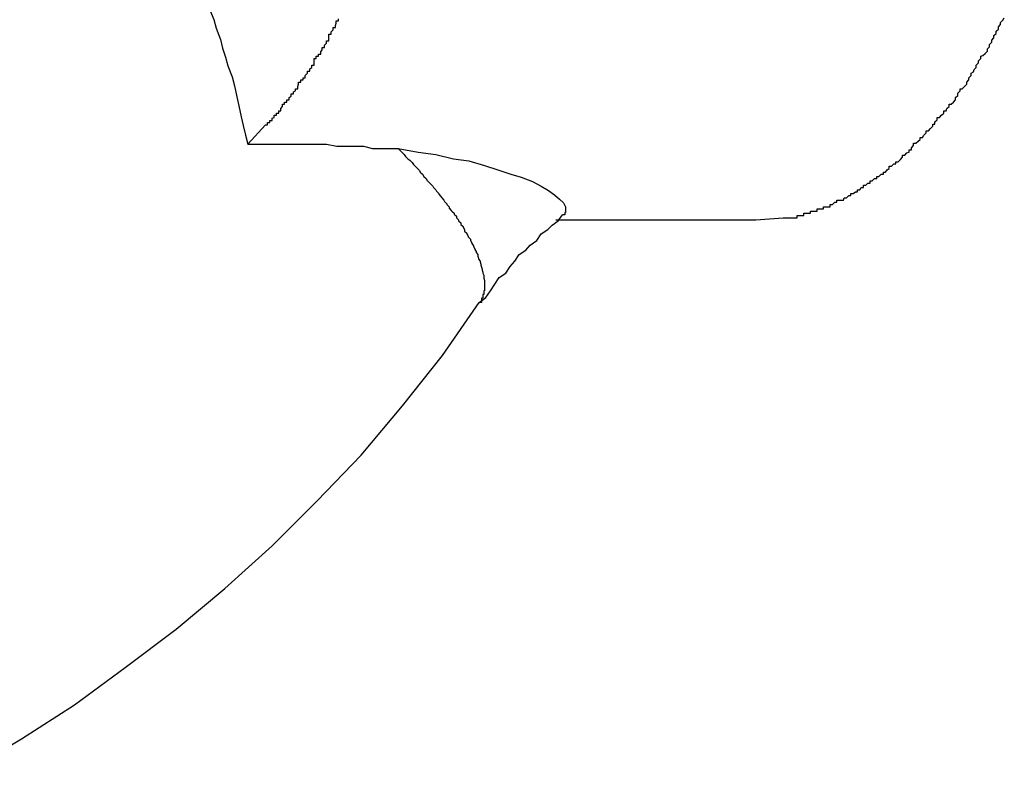
# Model space of a CAD drawing. Extents: x -27.9 to 27.9, y -28.9 to 28.9.
# Drawn here: x -12.9 to -12.8, y 0.7 to 0.8 of the extents above; entities that cross this region are included whole.
import ezdxf

# ---------------------------------------------------------------- set-up
doc = ezdxf.new("R2010")
doc.units = 0
doc.layers.get('0').update_dxf_attribs({"linetype": 'CONTINUOUS'})

msp = doc.modelspace()

# ---------------------------------------------------------------- linework, layer by layer
at = {"color": 0}
for points in [[(-12.8837, 0.8174), (-12.8837, 0.8174), (-12.8831, 0.8159), (-12.8827, 0.8147), (-12.8821, 0.8133), (-12.8818, 0.8121), (-12.8812, 0.8106), (-12.8809, 0.8094), (-12.8805, 0.8082), (-12.8802, 0.807), (-12.8796, 0.8055), (-12.8793, 0.8043), (-12.879, 0.8028), (-12.8787, 0.8016), (-12.8784, 0.8001), (-12.8781, 0.7989), (-12.8778, 0.7976), (-12.8775, 0.7964)], [(-12.8775, 0.7964), (-12.8751, 0.799), (-12.8751, 0.799), (-12.8748, 0.799), (-12.8748, 0.7993), (-12.8745, 0.7993), (-12.8745, 0.7996), (-12.8742, 0.7996), (-12.8742, 0.7999), (-12.8739, 0.8), (-12.8739, 0.8003), (-12.8736, 0.8003), (-12.8736, 0.8006), (-12.8733, 0.8006), (-12.8733, 0.8009), (-12.873, 0.8009), (-12.873, 0.8012), (-12.8728, 0.8015), (-12.8728, 0.8018), (-12.8728, 0.8018), (-12.8725, 0.8018), (-12.8725, 0.8021), (-12.8722, 0.8021), (-12.8722, 0.8024), (-12.8719, 0.8024), (-12.8719, 0.8027), (-12.8716, 0.8029), (-12.8716, 0.8032), (-12.8713, 0.8032), (-12.8713, 0.8035), (-12.871, 0.8036), (-12.871, 0.8039), (-12.8707, 0.8039), (-12.8707, 0.8042), (-12.8706, 0.8045), (-12.8706, 0.8048), (-12.8706, 0.8048), (-12.8703, 0.8048), (-12.8703, 0.8051), (-12.87, 0.8051), (-12.87, 0.8054), (-12.8697, 0.8054), (-12.8697, 0.8057), (-12.8694, 0.806), (-12.8694, 0.8063), (-12.8691, 0.8063), (-12.8691, 0.8066), (-12.8688, 0.8068), (-12.8688, 0.8071), (-12.8685, 0.8071), (-12.8685, 0.8074), (-12.8685, 0.8077), (-12.8685, 0.808), (-12.8685, 0.808), (-12.8682, 0.808), (-12.8682, 0.8083), (-12.8679, 0.8083), (-12.8679, 0.8086), (-12.8676, 0.8086), (-12.8676, 0.8089), (-12.8674, 0.8092), (-12.8674, 0.8095), (-12.8671, 0.8095), (-12.8671, 0.8098), (-12.8668, 0.8101), (-12.8668, 0.8104), (-12.8665, 0.8104), (-12.8665, 0.8107), (-12.8665, 0.811), (-12.8665, 0.8113), (-12.8665, 0.8113), (-12.8662, 0.8113), (-12.8662, 0.8116), (-12.8659, 0.8119), (-12.8659, 0.8122), (-12.8656, 0.8122), (-12.8656, 0.8125), (-12.8655, 0.8128), (-12.8655, 0.8131), (-12.8652, 0.8131), (-12.8652, 0.8134)], [(-12.8086, 0.7861), (-12.8049, 0.7864), (-12.8049, 0.7864), (-12.8046, 0.7864), (-12.8043, 0.7864), (-12.804, 0.7864), (-12.8039, 0.7864), (-12.8036, 0.7864), (-12.8033, 0.7864), (-12.803, 0.7864), (-12.803, 0.7867), (-12.8027, 0.7867), (-12.8024, 0.7867), (-12.8021, 0.7867), (-12.8021, 0.787), (-12.8018, 0.787), (-12.8015, 0.787), (-12.8012, 0.787), (-12.8012, 0.7873), (-12.8012, 0.7873), (-12.8009, 0.7873), (-12.8006, 0.7873), (-12.8003, 0.7873), (-12.8003, 0.7876), (-12.8, 0.7876), (-12.7997, 0.7876), (-12.7994, 0.7876), (-12.7994, 0.7879), (-12.7991, 0.7879), (-12.7988, 0.7879), (-12.7985, 0.7879), (-12.7985, 0.7882), (-12.7982, 0.7882), (-12.7979, 0.7885), (-12.7976, 0.7885), (-12.7976, 0.7888), (-12.7976, 0.7888), (-12.7973, 0.7888), (-12.797, 0.7888), (-12.7967, 0.7888), (-12.7966, 0.7891), (-12.7963, 0.7891), (-12.796, 0.7894), (-12.7957, 0.7894), (-12.7957, 0.7897), (-12.7954, 0.7897), (-12.7951, 0.7899), (-12.7948, 0.7899), (-12.7948, 0.7902), (-12.7945, 0.7902), (-12.7943, 0.7905), (-12.794, 0.7905), (-12.794, 0.7908), (-12.794, 0.7908), (-12.7937, 0.7908), (-12.7934, 0.7911), (-12.7931, 0.7911), (-12.7931, 0.7914), (-12.7928, 0.7914), (-12.7925, 0.7917), (-12.7922, 0.7917), (-12.7922, 0.792), (-12.7919, 0.792), (-12.7916, 0.7923), (-12.7913, 0.7923), (-12.7913, 0.7926), (-12.791, 0.7926), (-12.7908, 0.7929), (-12.7905, 0.7931), (-12.7905, 0.7934), (-12.7905, 0.7934), (-12.7902, 0.7934), (-12.7899, 0.7937), (-12.7896, 0.7937), (-12.7896, 0.794), (-12.7893, 0.794), (-12.789, 0.7943), (-12.7887, 0.7946), (-12.7887, 0.7949), (-12.7884, 0.7949), (-12.7881, 0.7952), (-12.7878, 0.7953), (-12.7878, 0.7956), (-12.7875, 0.7956), (-12.7875, 0.7959), (-12.7872, 0.7962), (-12.7872, 0.7965), (-12.7872, 0.7965), (-12.7869, 0.7965), (-12.7866, 0.7968), (-12.7863, 0.797), (-12.7863, 0.7973), (-12.786, 0.7973), (-12.7858, 0.7976), (-12.7855, 0.7979), (-12.7855, 0.7982), (-12.7852, 0.7982), (-12.7849, 0.7985), (-12.7846, 0.7988), (-12.7846, 0.7991), (-12.7843, 0.7991), (-12.7843, 0.7994), (-12.784, 0.7997), (-12.784, 0.8), (-12.784, 0.8), (-12.7837, 0.8), (-12.7834, 0.8003), (-12.7831, 0.8006), (-12.7831, 0.8009), (-12.7828, 0.8009), (-12.7827, 0.8012), (-12.7824, 0.8015), (-12.7824, 0.8018), (-12.7821, 0.8018), (-12.7818, 0.8021), (-12.7815, 0.8024), (-12.7815, 0.8027), (-12.7812, 0.803), (-12.7812, 0.8033), (-12.7809, 0.8036), (-12.7809, 0.8039), (-12.7809, 0.8039), (-12.7806, 0.8039), (-12.7803, 0.8042), (-12.78, 0.8045), (-12.78, 0.8048), (-12.7797, 0.8051), (-12.7797, 0.8054), (-12.7794, 0.8057), (-12.7794, 0.806), (-12.7791, 0.8062), (-12.779, 0.8065), (-12.7787, 0.8068), (-12.7787, 0.8071), (-12.7784, 0.8074), (-12.7784, 0.8077), (-12.7781, 0.808), (-12.7781, 0.8083), (-12.7781, 0.8083), (-12.7778, 0.8084), (-12.7775, 0.8087), (-12.7772, 0.809), (-12.7772, 0.8093), (-12.7769, 0.8096), (-12.7769, 0.8099), (-12.7766, 0.8102), (-12.7766, 0.8105), (-12.7763, 0.8108), (-12.7763, 0.8111), (-12.776, 0.8114), (-12.776, 0.8117), (-12.7757, 0.812), (-12.7757, 0.8123), (-12.7754, 0.8126), (-12.7754, 0.8129), (-12.7754, 0.8129), (-12.7751, 0.8132), (-12.7749, 0.8135)], [(-12.8775, 0.7964), (-12.8775, 0.7964), (-12.876, 0.7964), (-12.8747, 0.7964), (-12.8732, 0.7964), (-12.872, 0.7964), (-12.8705, 0.7964), (-12.8693, 0.7964), (-12.868, 0.7964), (-12.8668, 0.7964), (-12.8654, 0.7961), (-12.8642, 0.7961), (-12.863, 0.7961), (-12.8618, 0.7961), (-12.8606, 0.7958), (-12.8594, 0.7958), (-12.8582, 0.7958), (-12.8571, 0.7958)], [(-12.8571, 0.7958), (-12.8571, 0.7958), (-12.8544, 0.7953), (-12.852, 0.795), (-12.8496, 0.7944), (-12.8475, 0.7941), (-12.8454, 0.7935), (-12.8436, 0.7929), (-12.8418, 0.7923), (-12.8404, 0.7919), (-12.8389, 0.7913), (-12.8377, 0.7907), (-12.8367, 0.7901), (-12.8359, 0.7895), (-12.8352, 0.7889), (-12.8347, 0.7884), (-12.8344, 0.7879), (-12.8344, 0.7876), (-12.8344, 0.7876), (-12.8344, 0.7873), (-12.8344, 0.7873), (-12.8344, 0.7873), (-12.8344, 0.7873), (-12.8344, 0.7871), (-12.8344, 0.7871), (-12.8344, 0.7871), (-12.8345, 0.7871), (-12.8345, 0.7868), (-12.8345, 0.7868), (-12.8345, 0.7868), (-12.8345, 0.7868), (-12.8345, 0.7868), (-12.8345, 0.7868), (-12.8345, 0.7868), (-12.8348, 0.7868)], [(-12.8571, 0.7958), (-12.8566, 0.7953), (-12.8566, 0.7953), (-12.8563, 0.795), (-12.8563, 0.795), (-12.8563, 0.795), (-12.8563, 0.795), (-12.8563, 0.795), (-12.8563, 0.795), (-12.8563, 0.795), (-12.8563, 0.795), (-12.8561, 0.7947), (-12.8561, 0.7947), (-12.8561, 0.7947), (-12.8561, 0.7947), (-12.8561, 0.7947), (-12.8561, 0.7947), (-12.8561, 0.7947), (-12.8561, 0.7947), (-12.8561, 0.7947), (-12.8558, 0.7944), (-12.8558, 0.7944), (-12.8558, 0.7944), (-12.8558, 0.7944), (-12.8558, 0.7944), (-12.8558, 0.7944), (-12.8558, 0.7944), (-12.8558, 0.7944), (-12.8555, 0.7942), (-12.8555, 0.7942), (-12.8555, 0.7942), (-12.8555, 0.7942), (-12.8555, 0.7942), (-12.8555, 0.7942), (-12.8555, 0.7942), (-12.8555, 0.7942), (-12.8555, 0.7942), (-12.8552, 0.7939), (-12.8552, 0.7939), (-12.8552, 0.7939), (-12.8552, 0.7939), (-12.8552, 0.7939), (-12.8552, 0.7939), (-12.8552, 0.7939), (-12.8552, 0.7939), (-12.855, 0.7936), (-12.855, 0.7936), (-12.855, 0.7936), (-12.855, 0.7936), (-12.855, 0.7936), (-12.855, 0.7936), (-12.855, 0.7936), (-12.855, 0.7936), (-12.855, 0.7936), (-12.8547, 0.7933), (-12.8547, 0.7933), (-12.8547, 0.7933), (-12.8547, 0.7933), (-12.8547, 0.7933), (-12.8547, 0.7933), (-12.8547, 0.7933), (-12.8547, 0.7933), (-12.8545, 0.7931), (-12.8545, 0.7931), (-12.8545, 0.7931), (-12.8545, 0.7931), (-12.8545, 0.7931), (-12.8545, 0.7931), (-12.8545, 0.7931), (-12.8545, 0.7931), (-12.8545, 0.7931), (-12.8542, 0.7928), (-12.8542, 0.7928), (-12.8542, 0.7928), (-12.8542, 0.7928), (-12.8542, 0.7928), (-12.8542, 0.7928), (-12.8542, 0.7928), (-12.8542, 0.7928), (-12.8541, 0.7926), (-12.8541, 0.7926), (-12.8541, 0.7926), (-12.8541, 0.7926), (-12.8541, 0.7926), (-12.8541, 0.7926), (-12.8541, 0.7926), (-12.8541, 0.7926), (-12.8541, 0.7926), (-12.8538, 0.7923), (-12.8538, 0.7923), (-12.8538, 0.7923), (-12.8538, 0.7923), (-12.8538, 0.7923), (-12.8538, 0.7923), (-12.8538, 0.7923), (-12.8538, 0.7923), (-12.8536, 0.792), (-12.8536, 0.792), (-12.8536, 0.792), (-12.8536, 0.792), (-12.8536, 0.792), (-12.8536, 0.792), (-12.8536, 0.792), (-12.8536, 0.792), (-12.8536, 0.792), (-12.8533, 0.7917), (-12.8533, 0.7917), (-12.8533, 0.7917), (-12.8533, 0.7917), (-12.8533, 0.7917), (-12.8533, 0.7917), (-12.8533, 0.7917), (-12.8533, 0.7917), (-12.8532, 0.7915), (-12.8532, 0.7915), (-12.8532, 0.7915), (-12.8532, 0.7915), (-12.8532, 0.7915), (-12.8532, 0.7915), (-12.8532, 0.7915), (-12.8532, 0.7915), (-12.8532, 0.7915), (-12.8529, 0.7912), (-12.8529, 0.7912), (-12.8529, 0.7912), (-12.8529, 0.7912), (-12.8529, 0.7912), (-12.8529, 0.7912), (-12.8529, 0.7912), (-12.8529, 0.7912), (-12.8527, 0.791), (-12.8527, 0.791), (-12.8527, 0.791), (-12.8527, 0.791), (-12.8527, 0.791), (-12.8527, 0.791), (-12.8527, 0.791), (-12.8527, 0.791), (-12.8527, 0.791), (-12.8524, 0.7907), (-12.8524, 0.7907), (-12.8524, 0.7907), (-12.8524, 0.7907), (-12.8524, 0.7907), (-12.8524, 0.7907), (-12.8524, 0.7907), (-12.8524, 0.7907), (-12.8523, 0.7905), (-12.8523, 0.7905), (-12.8523, 0.7905), (-12.8523, 0.7905), (-12.8523, 0.7905), (-12.8523, 0.7905), (-12.8523, 0.7905), (-12.8523, 0.7905), (-12.8523, 0.7905), (-12.852, 0.7902), (-12.852, 0.7902), (-12.852, 0.7902), (-12.852, 0.7902), (-12.852, 0.7902), (-12.852, 0.7902), (-12.852, 0.7902), (-12.852, 0.7902), (-12.8519, 0.79), (-12.8519, 0.79), (-12.8519, 0.79), (-12.8519, 0.79), (-12.8519, 0.79), (-12.8519, 0.79), (-12.8519, 0.79), (-12.8519, 0.79), (-12.8519, 0.79), (-12.8516, 0.7897), (-12.8516, 0.7897), (-12.8516, 0.7897), (-12.8516, 0.7897), (-12.8516, 0.7897), (-12.8516, 0.7897), (-12.8516, 0.7897), (-12.8516, 0.7897), (-12.8516, 0.7896), (-12.8516, 0.7896), (-12.8516, 0.7896), (-12.8516, 0.7896), (-12.8516, 0.7896), (-12.8516, 0.7896), (-12.8516, 0.7896), (-12.8516, 0.7896), (-12.8516, 0.7896), (-12.8513, 0.7893), (-12.8513, 0.7893), (-12.8513, 0.7893), (-12.8513, 0.7893), (-12.8513, 0.7893), (-12.8513, 0.7893), (-12.8513, 0.7893), (-12.8513, 0.7893), (-12.8512, 0.7891), (-12.8512, 0.7891), (-12.8512, 0.7891), (-12.8512, 0.7891), (-12.8512, 0.7891), (-12.8512, 0.7891), (-12.8512, 0.7891), (-12.8512, 0.7891), (-12.8512, 0.7891), (-12.8509, 0.7888), (-12.8509, 0.7888), (-12.8509, 0.7888), (-12.8509, 0.7888), (-12.8509, 0.7888), (-12.8509, 0.7888), (-12.8509, 0.7888), (-12.8509, 0.7888), (-12.8508, 0.7886), (-12.8508, 0.7886), (-12.8508, 0.7886), (-12.8508, 0.7886), (-12.8508, 0.7886), (-12.8508, 0.7886), (-12.8508, 0.7886), (-12.8508, 0.7886), (-12.8508, 0.7886), (-12.8505, 0.7883), (-12.8505, 0.7883), (-12.8505, 0.7883), (-12.8505, 0.7883), (-12.8505, 0.7883), (-12.8505, 0.7883), (-12.8505, 0.7883), (-12.8505, 0.7883), (-12.8505, 0.7882), (-12.8505, 0.7882), (-12.8505, 0.7882), (-12.8505, 0.7882), (-12.8505, 0.7882), (-12.8505, 0.7882), (-12.8505, 0.7882), (-12.8505, 0.7882), (-12.8505, 0.7882), (-12.8502, 0.7879), (-12.8502, 0.7879), (-12.8502, 0.7879), (-12.8502, 0.7879), (-12.8502, 0.7879), (-12.8502, 0.7879), (-12.8502, 0.7879), (-12.8502, 0.7879), (-12.8502, 0.7877), (-12.8502, 0.7877), (-12.8502, 0.7877), (-12.8502, 0.7877), (-12.8502, 0.7877), (-12.8502, 0.7877), (-12.8502, 0.7877), (-12.8502, 0.7877), (-12.8502, 0.7877), (-12.8499, 0.7874), (-12.8499, 0.7874), (-12.8499, 0.7874), (-12.8499, 0.7874), (-12.8499, 0.7874), (-12.8499, 0.7874), (-12.8499, 0.7874), (-12.8499, 0.7874), (-12.8498, 0.7873), (-12.8498, 0.7873), (-12.8498, 0.7873), (-12.8498, 0.7873), (-12.8498, 0.7873), (-12.8498, 0.7873), (-12.8498, 0.7873), (-12.8498, 0.7873), (-12.8498, 0.7873), (-12.8495, 0.787), (-12.8495, 0.787), (-12.8495, 0.787), (-12.8495, 0.787), (-12.8495, 0.787), (-12.8495, 0.787), (-12.8495, 0.787), (-12.8495, 0.787), (-12.8495, 0.7869), (-12.8495, 0.7869), (-12.8495, 0.7869), (-12.8495, 0.7869), (-12.8495, 0.7869), (-12.8495, 0.7869), (-12.8495, 0.7869), (-12.8495, 0.7869), (-12.8495, 0.7869), (-12.8492, 0.7866), (-12.8492, 0.7866), (-12.8492, 0.7866), (-12.8492, 0.7866), (-12.8492, 0.7866), (-12.8492, 0.7866), (-12.8492, 0.7866), (-12.8492, 0.7866), (-12.8492, 0.7864), (-12.8492, 0.7864), (-12.8492, 0.7864), (-12.8492, 0.7864), (-12.8492, 0.7864), (-12.8492, 0.7864), (-12.8492, 0.7864), (-12.8492, 0.7864), (-12.8492, 0.7864), (-12.8489, 0.7861), (-12.8489, 0.7861), (-12.8489, 0.7861), (-12.8489, 0.7861), (-12.8489, 0.7861), (-12.8489, 0.7861), (-12.8489, 0.7861), (-12.8489, 0.7861), (-12.8489, 0.786), (-12.8489, 0.786), (-12.8489, 0.786), (-12.8489, 0.786), (-12.8489, 0.786), (-12.8489, 0.786), (-12.8489, 0.786), (-12.8489, 0.786), (-12.8489, 0.786), (-12.8486, 0.7857), (-12.8486, 0.7857), (-12.8486, 0.7857), (-12.8486, 0.7857), (-12.8486, 0.7857), (-12.8486, 0.7857), (-12.8486, 0.7857), (-12.8486, 0.7857), (-12.8486, 0.7855), (-12.8486, 0.7855), (-12.8486, 0.7855), (-12.8486, 0.7855), (-12.8486, 0.7855), (-12.8486, 0.7855), (-12.8486, 0.7855), (-12.8486, 0.7855), (-12.8486, 0.7855), (-12.8483, 0.7852), (-12.8483, 0.7852), (-12.8483, 0.7852), (-12.8483, 0.7852), (-12.8483, 0.7852), (-12.8483, 0.7852), (-12.8483, 0.7852), (-12.8483, 0.7852), (-12.8483, 0.7851), (-12.8483, 0.7851), (-12.8483, 0.7851), (-12.8483, 0.7851), (-12.8483, 0.7851), (-12.8483, 0.7851), (-12.8483, 0.7851), (-12.8483, 0.7851), (-12.8483, 0.7851), (-12.8481, 0.7848), (-12.8481, 0.7848), (-12.8481, 0.7848), (-12.8481, 0.7848), (-12.8481, 0.7848), (-12.8481, 0.7848), (-12.8481, 0.7848), (-12.8481, 0.7848), (-12.8481, 0.7846), (-12.8481, 0.7846), (-12.8481, 0.7846), (-12.8481, 0.7846), (-12.8481, 0.7846), (-12.8481, 0.7846), (-12.8481, 0.7846), (-12.8481, 0.7846), (-12.8481, 0.7846), (-12.8478, 0.7843), (-12.8478, 0.7843), (-12.8478, 0.7843), (-12.8478, 0.7843), (-12.8478, 0.7843), (-12.8478, 0.7843), (-12.8478, 0.7843), (-12.8478, 0.7843), (-12.8478, 0.7842), (-12.8478, 0.7842), (-12.8478, 0.7842), (-12.8478, 0.7842), (-12.8478, 0.7842), (-12.8478, 0.7842), (-12.8478, 0.7842), (-12.8478, 0.7842), (-12.8478, 0.7842), (-12.8476, 0.7839), (-12.8476, 0.7839), (-12.8476, 0.7839), (-12.8476, 0.7839), (-12.8476, 0.7839), (-12.8476, 0.7839), (-12.8476, 0.7839), (-12.8476, 0.7839), (-12.8476, 0.7838), (-12.8476, 0.7838), (-12.8476, 0.7838), (-12.8476, 0.7838), (-12.8476, 0.7838), (-12.8476, 0.7838), (-12.8476, 0.7838), (-12.8476, 0.7838), (-12.8476, 0.7838), (-12.8473, 0.7835), (-12.8473, 0.7835), (-12.8473, 0.7835), (-12.8473, 0.7835), (-12.8473, 0.7835), (-12.8473, 0.7835), (-12.8473, 0.7835), (-12.8473, 0.7835), (-12.8473, 0.7833), (-12.8473, 0.7833), (-12.8473, 0.7833), (-12.8473, 0.7833), (-12.8473, 0.7833), (-12.8473, 0.7833), (-12.8473, 0.7833), (-12.8473, 0.7833), (-12.8473, 0.7833), (-12.8471, 0.783), (-12.8471, 0.783), (-12.8471, 0.783), (-12.8471, 0.783), (-12.8471, 0.783), (-12.8471, 0.783), (-12.8471, 0.783), (-12.8471, 0.783), (-12.8471, 0.7829), (-12.8471, 0.7829), (-12.8471, 0.7829), (-12.8471, 0.7829), (-12.8471, 0.7829), (-12.8471, 0.7829), (-12.8471, 0.7829), (-12.8471, 0.7829), (-12.8471, 0.7829), (-12.8469, 0.7826), (-12.8469, 0.7826), (-12.8469, 0.7826), (-12.8469, 0.7826), (-12.8469, 0.7826), (-12.8469, 0.7826), (-12.8469, 0.7826), (-12.8469, 0.7826), (-12.8469, 0.7825), (-12.8469, 0.7825), (-12.8469, 0.7825), (-12.8469, 0.7825), (-12.8469, 0.7825), (-12.8469, 0.7825), (-12.8469, 0.7825), (-12.8469, 0.7825), (-12.8469, 0.7825), (-12.8467, 0.7822), (-12.8467, 0.7822), (-12.8467, 0.7822), (-12.8467, 0.7822), (-12.8467, 0.7822), (-12.8467, 0.7822), (-12.8467, 0.7822), (-12.8467, 0.7822), (-12.8467, 0.7821), (-12.8467, 0.7821), (-12.8467, 0.7821), (-12.8467, 0.7821), (-12.8467, 0.7821), (-12.8467, 0.7821), (-12.8467, 0.7821), (-12.8467, 0.7821), (-12.8467, 0.7821), (-12.8465, 0.7818), (-12.8465, 0.7818), (-12.8465, 0.7818), (-12.8465, 0.7818), (-12.8465, 0.7818), (-12.8465, 0.7818), (-12.8465, 0.7818), (-12.8465, 0.7818), (-12.8465, 0.7817), (-12.8465, 0.7817), (-12.8465, 0.7817), (-12.8465, 0.7817), (-12.8465, 0.7817), (-12.8465, 0.7817), (-12.8465, 0.7817), (-12.8465, 0.7817), (-12.8465, 0.7817), (-12.8463, 0.7814), (-12.8463, 0.7814), (-12.8463, 0.7814), (-12.8463, 0.7814), (-12.8463, 0.7814), (-12.8463, 0.7814), (-12.8463, 0.7814), (-12.8463, 0.7814), (-12.8463, 0.7812), (-12.8463, 0.7812), (-12.8463, 0.7812), (-12.8463, 0.7812), (-12.8463, 0.7812), (-12.8463, 0.7812), (-12.8463, 0.7812), (-12.8463, 0.7812), (-12.8463, 0.7812), (-12.8462, 0.7809), (-12.8462, 0.7809), (-12.8462, 0.7809), (-12.8462, 0.7809), (-12.8462, 0.7809), (-12.8462, 0.7809), (-12.8462, 0.7809), (-12.8462, 0.7809), (-12.8462, 0.7808), (-12.8462, 0.7808), (-12.8462, 0.7808), (-12.8462, 0.7808), (-12.8462, 0.7808), (-12.8462, 0.7808), (-12.8462, 0.7808), (-12.8462, 0.7808), (-12.8462, 0.7808), (-12.846, 0.7805), (-12.846, 0.7805), (-12.846, 0.7805), (-12.846, 0.7805), (-12.846, 0.7805), (-12.846, 0.7805), (-12.846, 0.7805), (-12.846, 0.7805), (-12.846, 0.7804), (-12.846, 0.7804), (-12.846, 0.7804), (-12.846, 0.7804), (-12.846, 0.7804), (-12.846, 0.7804), (-12.846, 0.7804), (-12.846, 0.7804), (-12.846, 0.7804), (-12.8459, 0.7801), (-12.8459, 0.7801), (-12.8459, 0.7801), (-12.8459, 0.7801), (-12.8459, 0.7801), (-12.8459, 0.7801), (-12.8459, 0.7801), (-12.8459, 0.7801), (-12.8459, 0.78), (-12.8459, 0.78), (-12.8459, 0.78), (-12.8459, 0.78), (-12.8459, 0.78), (-12.8459, 0.78), (-12.8459, 0.78), (-12.8459, 0.78), (-12.8459, 0.78), (-12.8458, 0.7797), (-12.8458, 0.7797), (-12.8458, 0.7797), (-12.8458, 0.7797), (-12.8458, 0.7797), (-12.8458, 0.7797), (-12.8458, 0.7797), (-12.8458, 0.7797), (-12.8458, 0.7797), (-12.8458, 0.7797), (-12.8458, 0.7797), (-12.8458, 0.7797), (-12.8458, 0.7797), (-12.8458, 0.7797), (-12.8458, 0.7797), (-12.8458, 0.7797), (-12.8458, 0.7797), (-12.8457, 0.7794), (-12.8457, 0.7794), (-12.8457, 0.7794), (-12.8457, 0.7794), (-12.8457, 0.7794), (-12.8457, 0.7794), (-12.8457, 0.7794), (-12.8457, 0.7794), (-12.8457, 0.7793), (-12.8457, 0.7793), (-12.8457, 0.7793), (-12.8457, 0.7793), (-12.8457, 0.7793), (-12.8457, 0.7793), (-12.8457, 0.7793), (-12.8457, 0.7793), (-12.8457, 0.7793), (-12.8456, 0.779), (-12.8456, 0.779), (-12.8456, 0.779), (-12.8456, 0.779), (-12.8456, 0.779), (-12.8456, 0.779), (-12.8456, 0.779), (-12.8456, 0.779), (-12.8456, 0.7789), (-12.8456, 0.7789), (-12.8456, 0.7789), (-12.8456, 0.7789), (-12.8456, 0.7789), (-12.8456, 0.7789), (-12.8456, 0.7789), (-12.8456, 0.7789), (-12.8456, 0.7789), (-12.8455, 0.7786), (-12.8455, 0.7786), (-12.8455, 0.7786), (-12.8455, 0.7786), (-12.8455, 0.7786), (-12.8455, 0.7786), (-12.8455, 0.7786), (-12.8455, 0.7786), (-12.8455, 0.7785), (-12.8455, 0.7785), (-12.8455, 0.7785), (-12.8455, 0.7785), (-12.8455, 0.7785), (-12.8455, 0.7785), (-12.8455, 0.7785), (-12.8455, 0.7785), (-12.8455, 0.7785), (-12.8455, 0.7782), (-12.8455, 0.7782), (-12.8455, 0.7782), (-12.8455, 0.7782), (-12.8455, 0.7782), (-12.8455, 0.7782), (-12.8455, 0.7782), (-12.8455, 0.7782), (-12.8455, 0.7782), (-12.8455, 0.7782), (-12.8455, 0.7782), (-12.8455, 0.7782), (-12.8455, 0.7782), (-12.8455, 0.7782), (-12.8455, 0.7782), (-12.8455, 0.7782), (-12.8455, 0.7782), (-12.8454, 0.7779), (-12.8454, 0.7779), (-12.8454, 0.7779), (-12.8454, 0.7779), (-12.8454, 0.7779), (-12.8454, 0.7779), (-12.8454, 0.7779), (-12.8454, 0.7779), (-12.8454, 0.7778), (-12.8454, 0.7778), (-12.8454, 0.7778), (-12.8454, 0.7778), (-12.8454, 0.7778), (-12.8454, 0.7778), (-12.8454, 0.7778), (-12.8454, 0.7778), (-12.8454, 0.7778), (-12.8454, 0.7775), (-12.8454, 0.7775), (-12.8454, 0.7775), (-12.8454, 0.7775), (-12.8454, 0.7775), (-12.8454, 0.7775), (-12.8454, 0.7775), (-12.8454, 0.7775), (-12.8454, 0.7775), (-12.8454, 0.7775), (-12.8454, 0.7775), (-12.8454, 0.7775), (-12.8454, 0.7775), (-12.8454, 0.7775), (-12.8454, 0.7775), (-12.8454, 0.7775), (-12.8454, 0.7775), (-12.8454, 0.7772), (-12.8454, 0.7772), (-12.8454, 0.7772), (-12.8454, 0.7772), (-12.8454, 0.7772), (-12.8454, 0.7772), (-12.8454, 0.7772), (-12.8454, 0.7772), (-12.8454, 0.7772), (-12.8454, 0.7772), (-12.8454, 0.7772), (-12.8454, 0.7772), (-12.8454, 0.7772), (-12.8454, 0.7772), (-12.8454, 0.7772), (-12.8454, 0.7772), (-12.8454, 0.7772), (-12.8454, 0.7769), (-12.8454, 0.7769), (-12.8454, 0.7769), (-12.8454, 0.7769), (-12.8454, 0.7769), (-12.8454, 0.7769), (-12.8454, 0.7769), (-12.8454, 0.7769), (-12.8454, 0.7768), (-12.8454, 0.7768), (-12.8454, 0.7768), (-12.8454, 0.7768), (-12.8454, 0.7768), (-12.8454, 0.7768), (-12.8454, 0.7768), (-12.8454, 0.7768), (-12.8454, 0.7768), (-12.8454, 0.7765), (-12.8454, 0.7765), (-12.8454, 0.7765), (-12.8454, 0.7765), (-12.8454, 0.7765), (-12.8454, 0.7765), (-12.8454, 0.7765), (-12.8454, 0.7765), (-12.8454, 0.7765), (-12.8454, 0.7765), (-12.8454, 0.7765), (-12.8454, 0.7765), (-12.8454, 0.7765), (-12.8454, 0.7765), (-12.8454, 0.7765), (-12.8455, 0.7765), (-12.8455, 0.7765), (-12.8455, 0.7763), (-12.8455, 0.7763), (-12.8455, 0.7763), (-12.8455, 0.7763), (-12.8455, 0.7763), (-12.8455, 0.7763), (-12.8455, 0.7763), (-12.8455, 0.7763), (-12.8455, 0.7763), (-12.8455, 0.7763), (-12.8455, 0.7763), (-12.8455, 0.7763), (-12.8455, 0.7763), (-12.8455, 0.7763), (-12.8455, 0.7763), (-12.8455, 0.7763), (-12.8455, 0.7763), (-12.8455, 0.776), (-12.8455, 0.776), (-12.8455, 0.776), (-12.8455, 0.776), (-12.8455, 0.776), (-12.8455, 0.776), (-12.8455, 0.776), (-12.8455, 0.776), (-12.8455, 0.776), (-12.8455, 0.776), (-12.8455, 0.776), (-12.8455, 0.776), (-12.8455, 0.776), (-12.8455, 0.776), (-12.8455, 0.776), (-12.8456, 0.776), (-12.8456, 0.776), (-12.8456, 0.7757), (-12.8456, 0.7757), (-12.8456, 0.7757), (-12.8456, 0.7757), (-12.8456, 0.7757), (-12.8456, 0.7757), (-12.8456, 0.7757), (-12.8456, 0.7757), (-12.8456, 0.7755), (-12.8456, 0.7755), (-12.8456, 0.7755), (-12.8456, 0.7755), (-12.8456, 0.7755), (-12.8456, 0.7755), (-12.8456, 0.7755), (-12.8458, 0.7755), (-12.8458, 0.7755), (-12.8458, 0.7752), (-12.8458, 0.7752), (-12.8458, 0.7752), (-12.8458, 0.7752), (-12.8458, 0.7752), (-12.8458, 0.7752), (-12.8458, 0.7752), (-12.8458, 0.7752), (-12.8458, 0.7749), (-12.8458, 0.7749), (-12.8458, 0.7749), (-12.8458, 0.7749), (-12.8458, 0.7749), (-12.8458, 0.7749), (-12.8458, 0.7749), (-12.8461, 0.7749)], [(-12.8461, 0.7749), (-12.8461, 0.7749), (-12.8452, 0.7756), (-12.8446, 0.7765), (-12.844, 0.7774), (-12.8434, 0.7783), (-12.8425, 0.7789), (-12.8419, 0.7798), (-12.8413, 0.7805), (-12.8407, 0.7814), (-12.8398, 0.782), (-12.8392, 0.7827), (-12.8383, 0.7833), (-12.8377, 0.7842), (-12.8368, 0.7848), (-12.8362, 0.7854), (-12.8354, 0.786), (-12.8348, 0.7868)], [(-12.8357, 0.7861), (-12.8357, 0.7861)], [(-12.8357, 0.7861), (-12.8086, 0.7861)], [(-12.8357, 0.7861), (-12.8086, 0.7861)], [(-12.8357, 0.7861), (-12.8086, 0.7861)], [(-12.8357, 0.7861), (-12.8086, 0.7861)], [(-12.8357, 0.7861), (-12.8086, 0.7861)], [(-12.8357, 0.7861), (-12.8086, 0.7861)], [(-12.8357, 0.7861), (-12.8086, 0.7861)], [(-12.8357, 0.7861), (-12.8086, 0.7861)], [(-12.8357, 0.7861), (-12.8086, 0.7861)], [(-12.8357, 0.7861), (-12.8086, 0.7861)], [(-12.8357, 0.7861), (-12.8086, 0.7861)], [(-12.8357, 0.7861), (-12.8086, 0.7861)], [(-12.8357, 0.7861), (-12.8086, 0.7861)], [(-12.8357, 0.7861), (-12.8086, 0.7861)], [(-12.8357, 0.7861), (-12.8086, 0.7861)], [(-12.8357, 0.7861), (-12.8086, 0.7861)], [(-12.8357, 0.7861), (-12.8086, 0.7861)], [(-12.8357, 0.7861), (-12.8086, 0.7861)], [(-12.8357, 0.7861), (-12.8086, 0.7861)], [(-12.8357, 0.7861), (-12.8086, 0.7861)], [(-12.8357, 0.7861), (-12.8086, 0.7861)], [(-12.8086, 0.7861), (-12.8086, 0.7861)], [(-12.9155, 0.7113), (-12.9082, 0.7157), (-12.901, 0.7203), (-12.8941, 0.7254), (-12.8872, 0.7306), (-12.8806, 0.7361), (-12.8742, 0.7419), (-12.8681, 0.748), (-12.8621, 0.7542), (-12.8565, 0.7609), (-12.8511, 0.7677), (-12.8461, 0.7749)]]:
    msp.add_lwpolyline(points, dxfattribs=at)

doc.saveas('drawing.dxf')
